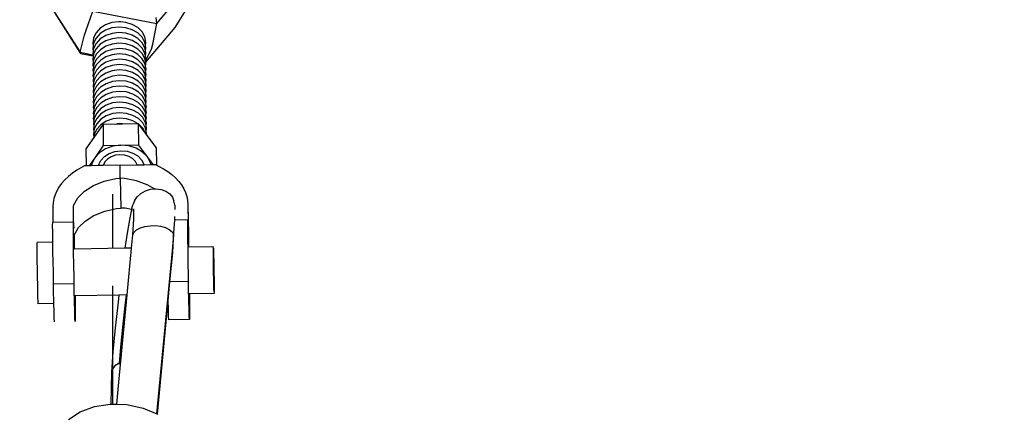
# Model space of a CAD drawing. Units: inches. Extents: x -551 to 549, y -550 to 550.
# Drawn here: x -2 to 16, y 331 to 338 of the extents above; entities that cross this region are included whole.
import ezdxf

# ---------------------------------------------------------------- set-up
doc = ezdxf.new("R2010")
doc.units = ezdxf.units.IN
doc.header["$MEASUREMENT"] = 0

# ---------------------------------------------------------------- blocks, each defined once
blk = doc.blocks.new('0419')
for p, q in [((0.211, 337.88), (0.804, 338.579)), ((-1.825, 338.273), (-1.222, 337.343)), ((-1.825, 338.273), (-1.218, 337.322)), ((-1.119, 337.739), (-0.983, 338.113)), ((-0.983, 338.113), (0.211, 337.88)), ((0.558, 337.807), (0.752, 338.119)), ((-0.628, 337.898), (-0.747, 337.857)), ((-0.499, 337.914), (-0.628, 337.898)), ((-0.46, 337.91), (-0.499, 337.914)), ((-0.37, 337.902), (-0.46, 337.91)), ((-0.249, 337.865), (-0.37, 337.902)), ((0.211, 337.88), (0.204, 337.991)), ((-1.148, 337.646), (-1.119, 337.739)), ((-0.926, 337.708), (-0.973, 337.612)), ((-0.848, 337.792), (-0.926, 337.708)), ((-0.747, 337.857), (-0.848, 337.792)), ((-0.746, 337.756), (-0.848, 337.691)), ((-0.627, 337.798), (-0.746, 337.756)), ((-0.498, 337.814), (-0.627, 337.798)), ((-0.498, 337.713), (-0.626, 337.697)), ((-0.369, 337.802), (-0.498, 337.814)), ((-0.368, 337.702), (-0.498, 337.713)), ((-0.248, 337.765), (-0.369, 337.802)), ((-0.145, 337.804), (-0.249, 337.865)), ((-0.144, 337.704), (-0.248, 337.765)), ((-0.064, 337.723), (-0.145, 337.804)), ((-0.012, 337.629), (-0.064, 337.723)), ((0.005, 337.155), (0.558, 337.807)), ((0.141, 337.493), (0.211, 337.88)), ((-1.222, 337.343), (-1.148, 337.646)), ((-0.973, 337.612), (-0.988, 337.509)), ((-0.925, 337.608), (-0.972, 337.512)), ((-0.848, 337.691), (-0.925, 337.608)), ((-0.847, 337.591), (-0.924, 337.508)), ((-0.745, 337.656), (-0.847, 337.591)), ((-0.744, 337.555), (-0.846, 337.491)), ((-0.626, 337.697), (-0.745, 337.656)), ((-0.625, 337.597), (-0.744, 337.555)), ((-0.497, 337.613), (-0.625, 337.597)), ((-0.368, 337.602), (-0.497, 337.613)), ((-0.248, 337.664), (-0.368, 337.702)), ((-0.247, 337.564), (-0.368, 337.602)), ((-0.143, 337.603), (-0.248, 337.664)), ((-0.142, 337.503), (-0.247, 337.564)), ((-0.063, 337.623), (-0.144, 337.704)), ((-0.062, 337.522), (-0.143, 337.603)), ((-0.011, 337.528), (-0.063, 337.623)), ((-0.01, 337.428), (-0.062, 337.522)), ((0.007, 337.526), (-0.012, 337.629)), ((0, 337.471), (-0.011, 337.528)), ((0, 337.471), (0.007, 337.526)), ((-1.222, 337.343), (-0.984, 337.296)), ((-1.218, 337.322), (-1.222, 337.343)), ((-0.988, 337.509), (-0.979, 337.464)), ((-0.979, 337.464), (-0.987, 337.409)), ((-0.987, 337.409), (-0.978, 337.363)), ((-0.978, 337.363), (-0.986, 337.308)), ((-0.972, 337.512), (-0.979, 337.464)), ((-0.972, 337.411), (-0.978, 337.363)), ((-0.924, 337.508), (-0.972, 337.411)), ((-0.923, 337.407), (-0.971, 337.311)), ((-0.846, 337.491), (-0.923, 337.407)), ((-0.845, 337.39), (-0.922, 337.307)), ((-0.744, 337.455), (-0.845, 337.39)), ((-0.743, 337.355), (-0.844, 337.29)), ((-0.624, 337.497), (-0.744, 337.455)), ((-0.624, 337.396), (-0.743, 337.355)), ((-0.496, 337.512), (-0.624, 337.497)), ((-0.495, 337.412), (-0.624, 337.396)), ((-0.367, 337.501), (-0.496, 337.512)), ((-0.366, 337.401), (-0.495, 337.412)), ((-0.246, 337.464), (-0.367, 337.501)), ((-0.245, 337.363), (-0.366, 337.401)), ((-0.142, 337.402), (-0.246, 337.464)), ((-0.141, 337.302), (-0.245, 337.363)), ((-0.061, 337.422), (-0.142, 337.503)), ((-0.061, 337.322), (-0.142, 337.402)), ((-0.01, 337.327), (-0.061, 337.422)), ((0, 337.371), (-0.01, 337.428)), ((0.008, 337.426), (0, 337.471)), ((0, 337.371), (0.008, 337.426)), ((0.009, 337.326), (0, 337.371)), ((0.004, 337.183), (0.112, 337.4)), ((0.112, 337.4), (0.141, 337.493)), ((-1.218, 337.322), (-0.98, 337.276)), ((-0.986, 337.308), (-0.984, 337.296)), ((-0.978, 337.263), (-0.985, 337.208)), ((-0.985, 337.208), (-0.977, 337.163)), ((-0.977, 337.163), (-0.985, 337.108)), ((-0.984, 337.296), (-0.98, 337.276)), ((-0.98, 337.276), (-0.978, 337.263)), ((-0.971, 337.311), (-0.978, 337.263)), ((-0.97, 337.211), (-0.977, 337.163)), ((-0.922, 337.307), (-0.97, 337.211)), ((-0.922, 337.207), (-0.969, 337.11)), ((-0.844, 337.29), (-0.922, 337.207)), ((-0.844, 337.19), (-0.921, 337.106)), ((-0.742, 337.254), (-0.844, 337.19)), ((-0.741, 337.154), (-0.843, 337.089)), ((-0.623, 337.296), (-0.742, 337.254)), ((-0.622, 337.196), (-0.741, 337.154)), ((-0.494, 337.312), (-0.623, 337.296)), ((-0.494, 337.211), (-0.622, 337.196)), ((-0.365, 337.3), (-0.494, 337.312)), ((-0.365, 337.2), (-0.494, 337.211)), ((-0.244, 337.263), (-0.365, 337.3)), ((-0.244, 337.163), (-0.365, 337.2)), ((-0.14, 337.202), (-0.244, 337.263)), ((-0.139, 337.101), (-0.244, 337.163)), ((-0.06, 337.221), (-0.141, 337.302)), ((-0.059, 337.121), (-0.14, 337.202)), ((-0.009, 337.227), (-0.061, 337.322)), ((-0.008, 337.127), (-0.06, 337.221)), ((0.001, 337.271), (-0.01, 337.327)), ((0.002, 337.17), (-0.009, 337.227)), ((0.001, 337.271), (0.009, 337.326)), ((0.01, 337.225), (0.001, 337.271)), ((0.002, 337.17), (0.004, 337.183)), ((0.005, 337.155), (0.002, 337.17)), ((0.004, 337.183), (0.01, 337.225)), ((0.01, 337.125), (0.005, 337.155)), ((-0.985, 337.108), (-0.976, 337.062)), ((-0.976, 337.062), (-0.984, 337.007)), ((-0.984, 337.007), (-0.975, 336.962)), ((-0.969, 337.11), (-0.976, 337.062)), ((-0.968, 337.01), (-0.975, 336.962)), ((-0.921, 337.106), (-0.968, 337.01)), ((-0.92, 337.006), (-0.968, 336.909)), ((-0.843, 337.089), (-0.92, 337.006)), ((-0.842, 336.989), (-0.919, 336.906)), ((-0.74, 337.054), (-0.842, 336.989)), ((-0.621, 337.095), (-0.74, 337.054)), ((-0.621, 336.995), (-0.74, 336.953)), ((-0.493, 337.111), (-0.621, 337.095)), ((-0.492, 337.011), (-0.621, 336.995)), ((-0.364, 337.1), (-0.493, 337.111)), ((-0.363, 336.999), (-0.492, 337.011)), ((-0.243, 337.062), (-0.364, 337.1)), ((-0.242, 336.962), (-0.363, 336.999)), ((-0.138, 337.001), (-0.243, 337.062)), ((-0.058, 337.021), (-0.139, 337.101)), ((-0.058, 336.92), (-0.138, 337.001)), ((-0.007, 337.026), (-0.059, 337.121)), ((-0.006, 336.926), (-0.058, 337.021)), ((0.003, 337.07), (-0.008, 337.127)), ((0.003, 336.97), (-0.007, 337.026)), ((0.003, 337.07), (0.01, 337.125)), ((0.011, 337.024), (0.003, 337.07)), ((0.003, 336.97), (0.011, 337.024)), ((0.012, 336.924), (0.003, 336.97)), ((-0.975, 336.962), (-0.983, 336.907)), ((-0.983, 336.907), (-0.975, 336.861)), ((-0.975, 336.861), (-0.982, 336.807)), ((-0.982, 336.807), (-0.974, 336.761)), ((-0.968, 336.909), (-0.975, 336.861)), ((-0.967, 336.809), (-0.974, 336.761)), ((-0.919, 336.906), (-0.967, 336.809)), ((-0.919, 336.805), (-0.966, 336.709)), ((-0.841, 336.889), (-0.919, 336.805)), ((-0.841, 336.788), (-0.918, 336.705)), ((-0.74, 336.953), (-0.841, 336.889)), ((-0.739, 336.853), (-0.841, 336.788)), ((-0.62, 336.895), (-0.739, 336.853)), ((-0.619, 336.794), (-0.738, 336.753)), ((-0.491, 336.91), (-0.62, 336.895)), ((-0.491, 336.81), (-0.619, 336.794)), ((-0.362, 336.899), (-0.491, 336.91)), ((-0.361, 336.799), (-0.491, 336.81)), ((-0.241, 336.861), (-0.362, 336.899)), ((-0.241, 336.761), (-0.361, 336.799)), ((-0.138, 336.901), (-0.242, 336.962)), ((-0.137, 336.8), (-0.241, 336.861)), ((-0.057, 336.82), (-0.138, 336.901)), ((-0.056, 336.72), (-0.137, 336.8)), ((-0.006, 336.826), (-0.058, 336.92)), ((-0.005, 336.725), (-0.057, 336.82)), ((0.004, 336.869), (-0.006, 336.926)), ((0.005, 336.769), (-0.006, 336.826)), ((0.004, 336.869), (0.012, 336.924)), ((0.013, 336.824), (0.004, 336.869)), ((0.005, 336.769), (0.013, 336.824)), ((-0.974, 336.761), (-0.982, 336.706)), ((-0.982, 336.706), (-0.973, 336.661)), ((-0.973, 336.661), (-0.981, 336.606)), ((-0.981, 336.606), (-0.972, 336.56)), ((-0.966, 336.709), (-0.973, 336.661)), ((-0.965, 336.608), (-0.972, 336.56)), ((-0.918, 336.705), (-0.965, 336.608)), ((-0.917, 336.604), (-0.965, 336.508)), ((-0.84, 336.688), (-0.917, 336.604)), ((-0.738, 336.753), (-0.84, 336.688)), ((-0.737, 336.652), (-0.839, 336.587)), ((-0.618, 336.694), (-0.737, 336.652)), ((-0.49, 336.71), (-0.618, 336.694)), ((-0.489, 336.609), (-0.617, 336.593)), ((-0.361, 336.698), (-0.49, 336.71)), ((-0.36, 336.598), (-0.489, 336.609)), ((-0.24, 336.661), (-0.361, 336.698)), ((-0.136, 336.7), (-0.241, 336.761)), ((-0.135, 336.6), (-0.24, 336.661)), ((-0.055, 336.619), (-0.136, 336.7)), ((-0.054, 336.519), (-0.135, 336.6)), ((-0.004, 336.625), (-0.056, 336.72)), ((-0.003, 336.524), (-0.055, 336.619)), ((0.006, 336.669), (-0.005, 336.725)), ((0.007, 336.568), (-0.004, 336.625)), ((0.014, 336.723), (0.005, 336.769)), ((0.006, 336.669), (0.014, 336.723)), ((0.014, 336.623), (0.006, 336.669)), ((0.007, 336.568), (0.014, 336.623)), ((-0.972, 336.56), (-0.98, 336.506)), ((-0.98, 336.506), (-0.971, 336.46)), ((-0.971, 336.46), (-0.979, 336.405)), ((-0.965, 336.508), (-0.971, 336.46)), ((-0.916, 336.504), (-0.964, 336.408)), ((-0.839, 336.587), (-0.916, 336.504)), ((-0.838, 336.487), (-0.915, 336.404)), ((-0.737, 336.552), (-0.838, 336.487)), ((-0.736, 336.451), (-0.837, 336.387)), ((-0.617, 336.593), (-0.737, 336.552)), ((-0.617, 336.493), (-0.736, 336.451)), ((-0.488, 336.509), (-0.617, 336.493)), ((-0.359, 336.498), (-0.488, 336.509)), ((-0.239, 336.56), (-0.36, 336.598)), ((-0.238, 336.46), (-0.359, 336.498)), ((-0.135, 336.499), (-0.239, 336.56)), ((-0.134, 336.399), (-0.238, 336.46)), ((-0.054, 336.418), (-0.135, 336.499)), ((-0.003, 336.424), (-0.054, 336.519)), ((-0.002, 336.324), (-0.054, 336.418)), ((0.007, 336.468), (-0.003, 336.524)), ((0.008, 336.367), (-0.003, 336.424)), ((0.015, 336.523), (0.007, 336.568)), ((0.007, 336.468), (0.015, 336.523)), ((0.016, 336.422), (0.007, 336.468)), ((0.008, 336.367), (0.016, 336.422)), ((-0.979, 336.405), (-0.971, 336.36)), ((-0.971, 336.36), (-0.978, 336.305)), ((-0.978, 336.305), (-0.97, 336.259)), ((-0.97, 336.259), (-0.978, 336.204)), ((-0.964, 336.408), (-0.971, 336.36)), ((-0.963, 336.307), (-0.97, 336.259)), ((-0.915, 336.404), (-0.963, 336.307)), ((-0.915, 336.303), (-0.962, 336.207)), ((-0.837, 336.387), (-0.915, 336.303)), ((-0.837, 336.286), (-0.914, 336.203)), ((-0.735, 336.351), (-0.837, 336.286)), ((-0.734, 336.251), (-0.836, 336.186)), ((-0.616, 336.393), (-0.735, 336.351)), ((-0.615, 336.292), (-0.734, 336.251)), ((-0.487, 336.408), (-0.616, 336.393)), ((-0.487, 336.308), (-0.615, 336.292)), ((-0.358, 336.397), (-0.487, 336.408)), ((-0.358, 336.297), (-0.487, 336.308)), ((-0.237, 336.36), (-0.358, 336.397)), ((-0.237, 336.259), (-0.358, 336.297)), ((-0.133, 336.298), (-0.237, 336.36)), ((-0.132, 336.198), (-0.237, 336.259)), ((-0.053, 336.318), (-0.134, 336.399)), ((-0.052, 336.218), (-0.133, 336.298)), ((-0.001, 336.223), (-0.053, 336.318)), ((0.009, 336.267), (-0.002, 336.324)), ((0.017, 336.322), (0.008, 336.367)), ((0.009, 336.267), (0.017, 336.322)), ((0.018, 336.222), (0.009, 336.267)), ((-0.978, 336.204), (-0.969, 336.159)), ((-0.969, 336.159), (-0.977, 336.104)), ((-0.977, 336.104), (-0.968, 336.059)), ((-0.968, 336.059), (-0.976, 336.004)), ((-0.962, 336.207), (-0.969, 336.159)), ((-0.961, 336.107), (-0.968, 336.059)), ((-0.914, 336.203), (-0.961, 336.107)), ((-0.913, 336.103), (-0.961, 336.006)), ((-0.836, 336.186), (-0.913, 336.103)), ((-0.835, 336.086), (-0.912, 336.002)), ((-0.733, 336.15), (-0.835, 336.086)), ((-0.733, 336.05), (-0.834, 335.985)), ((-0.614, 336.192), (-0.733, 336.15)), ((-0.614, 336.092), (-0.733, 336.05)), ((-0.486, 336.208), (-0.614, 336.192)), ((-0.485, 336.107), (-0.614, 336.092)), ((-0.357, 336.196), (-0.486, 336.208)), ((-0.356, 336.096), (-0.485, 336.107)), ((-0.236, 336.159), (-0.357, 336.196)), ((-0.235, 336.059), (-0.356, 336.096)), ((-0.131, 336.098), (-0.236, 336.159)), ((-0.146, 336.006), (-0.235, 336.059)), ((-0.051, 336.117), (-0.132, 336.198)), ((-0.05, 336.017), (-0.131, 336.098)), ((0, 336.123), (-0.052, 336.218)), ((0.001, 336.023), (-0.051, 336.117)), ((0.01, 336.167), (-0.001, 336.223)), ((0.01, 336.066), (0, 336.123)), ((0.01, 336.167), (0.018, 336.222)), ((0.018, 336.121), (0.01, 336.167)), ((0.01, 336.066), (0.018, 336.121)), ((0.019, 336.021), (0.01, 336.066)), ((-0.976, 336.004), (-0.968, 335.958)), ((-0.968, 335.958), (-0.975, 335.903)), ((-0.975, 335.903), (-0.967, 335.858)), ((-0.961, 336.006), (-0.968, 335.958)), ((-0.793, 335.997), (-0.968, 335.746)), ((-0.96, 335.906), (-0.967, 335.858)), ((-0.912, 336.002), (-0.96, 335.906)), ((-0.912, 335.902), (-0.959, 335.805)), ((-0.834, 335.985), (-0.912, 335.902)), ((-0.793, 335.997), (-0.533, 336.001)), ((-0.793, 335.997), (-0.79, 335.596)), ((-0.484, 336.007), (-0.533, 336.001)), ((-0.533, 336.001), (-0.432, 336.002)), ((-0.432, 336.002), (-0.484, 336.007)), ((-0.432, 336.002), (-0.146, 336.006)), ((-0.146, 336.006), (-0.136, 336.006)), ((-0.136, 336.006), (-0.133, 335.605)), ((-0.131, 335.997), (-0.136, 336.006)), ((-0.126, 335.993), (-0.131, 335.997)), ((-0.05, 335.917), (-0.126, 335.993)), ((-0.001, 335.828), (-0.126, 335.993)), ((0.001, 335.922), (-0.05, 336.017)), ((-0.001, 335.828), (-0.05, 335.917)), ((0.011, 335.966), (0.001, 336.023)), ((0.012, 335.866), (0.001, 335.922)), ((0.011, 335.966), (0.019, 336.021)), ((0.02, 335.92), (0.011, 335.966)), ((0.012, 335.866), (0.02, 335.92)), ((0.021, 335.82), (0.012, 335.866)), ((-0.968, 335.746), (-1.115, 335.534)), ((-0.967, 335.858), (-0.975, 335.803)), ((-0.975, 335.803), (-0.966, 335.757)), ((-0.966, 335.757), (-0.968, 335.746)), ((-0.959, 335.805), (-0.966, 335.757)), ((0.018, 335.803), (-0.001, 335.828)), ((0.018, 335.803), (0.021, 335.82)), ((0.204, 335.557), (0.018, 335.803)), ((-1.115, 335.534), (-1.112, 335.215)), ((-0.79, 335.596), (-0.951, 335.363)), ((-0.746, 335.533), (-0.863, 335.459)), ((-0.79, 335.596), (-0.462, 335.599)), ((-0.609, 335.581), (-0.746, 335.533)), ((-0.462, 335.599), (-0.609, 335.581)), ((-0.574, 335.482), (-0.46, 335.496)), ((-0.462, 335.599), (-0.133, 335.605)), ((-0.314, 335.586), (-0.462, 335.599)), ((-0.46, 335.496), (-0.345, 335.486)), ((-0.175, 335.543), (-0.314, 335.586)), ((-0.055, 335.472), (-0.175, 335.543)), ((0.037, 335.38), (-0.133, 335.605)), ((0.204, 335.557), (0.207, 335.23)), ((-0.951, 335.363), (-1.054, 335.216)), ((-0.951, 335.363), (-1.006, 335.253)), ((-0.863, 335.459), (-0.951, 335.363)), ((-0.881, 335.228), (-0.839, 335.314)), ((-0.839, 335.314), (-0.77, 335.388)), ((-0.77, 335.388), (-0.68, 335.445)), ((-0.711, 335.342), (-0.762, 335.286)), ((-0.643, 335.385), (-0.711, 335.342)), ((-0.68, 335.445), (-0.574, 335.482)), ((-0.563, 335.413), (-0.643, 335.385)), ((-0.478, 335.423), (-0.563, 335.413)), ((-0.392, 335.416), (-0.478, 335.423)), ((-0.311, 335.391), (-0.392, 335.416)), ((-0.345, 335.486), (-0.238, 335.453)), ((-0.242, 335.35), (-0.311, 335.391)), ((-0.188, 335.296), (-0.242, 335.35)), ((-0.238, 335.453), (-0.145, 335.399)), ((-0.145, 335.399), (-0.073, 335.327)), ((-0.073, 335.327), (-0.027, 335.243)), ((0.037, 335.38), (-0.055, 335.472)), ((0.097, 335.271), (0.037, 335.38)), ((0.146, 335.237), (0.037, 335.38)), ((-1.286, 335.133), (-1.369, 335.076)), ((-1.197, 335.186), (-1.286, 335.133)), ((-1.14, 335.215), (-1.197, 335.186)), ((-1.112, 335.215), (-1.14, 335.215)), ((-1.054, 335.216), (-1.112, 335.215)), ((-1.011, 335.217), (-1.054, 335.216)), ((-1.006, 335.253), (-1.011, 335.217)), ((-0.883, 335.219), (-1.011, 335.217)), ((-0.883, 335.219), (-0.881, 335.228)), ((-0.794, 335.222), (-0.883, 335.219)), ((-0.762, 335.286), (-0.794, 335.222)), ((-0.475, 335.226), (-0.794, 335.222)), ((-0.475, 335.226), (-0.153, 335.233)), ((-0.474, 334.982), (-0.475, 335.226)), ((-0.153, 335.233), (-0.188, 335.296)), ((-0.153, 335.233), (-0.025, 335.234)), ((-0.027, 335.243), (-0.025, 335.234)), ((-0.025, 335.234), (0.103, 335.236)), ((0.103, 335.236), (0.097, 335.271)), ((0.103, 335.236), (0.146, 335.237)), ((0.146, 335.237), (0.19, 335.238)), ((0.19, 335.238), (0.207, 335.23)), ((0.207, 335.23), (0.247, 335.211)), ((0.247, 335.211), (0.337, 335.161)), ((0.337, 335.161), (0.42, 335.107)), ((-1.511, 334.952), (-1.57, 334.885)), ((-1.443, 335.016), (-1.511, 334.952)), ((-1.369, 335.076), (-1.443, 335.016)), ((-0.776, 334.924), (-0.552, 334.975)), ((-0.552, 334.975), (-0.474, 334.982)), ((-0.394, 334.978), (-0.474, 334.982)), ((-0.474, 334.982), (-0.461, 334.423)), ((-0.17, 334.934), (-0.394, 334.978)), ((0.42, 335.107), (0.496, 335.049)), ((0.496, 335.049), (0.564, 334.987)), ((0.564, 334.987), (0.624, 334.923)), ((-1.62, 334.816), (-1.661, 334.746)), ((-1.57, 334.885), (-1.62, 334.816)), ((-1.143, 334.739), (-0.976, 334.844)), ((-0.976, 334.844), (-0.776, 334.924)), ((0.032, 334.861), (-0.17, 334.934)), ((-0.001, 334.744), (0.096, 334.774)), ((0.168, 334.781), (0.032, 334.861)), ((0.096, 334.774), (0.168, 334.781)), ((0.168, 334.781), (0.197, 334.783)), ((0.197, 334.783), (0.294, 334.772)), ((0.294, 334.772), (0.383, 334.74)), ((0.624, 334.923), (0.675, 334.856)), ((0.675, 334.856), (0.718, 334.786)), ((0.718, 334.786), (0.752, 334.715)), ((-1.717, 334.599), (-1.731, 334.525)), ((-1.694, 334.673), (-1.717, 334.599)), ((-1.661, 334.746), (-1.694, 334.673)), ((-1.348, 334.473), (-1.268, 334.615)), ((-1.268, 334.615), (-1.143, 334.739)), ((-0.617, 334.681), (-0.617, 333.667)), ((-0.205, 334.556), (-0.156, 334.631)), ((-0.156, 334.631), (-0.087, 334.695)), ((-0.087, 334.695), (-0.001, 334.744)), ((0.383, 334.74), (0.455, 334.69)), ((0.455, 334.69), (0.507, 334.624)), ((0.507, 334.624), (0.535, 334.549)), ((0.752, 334.715), (0.776, 334.642)), ((0.776, 334.642), (0.791, 334.568)), ((-1.731, 334.525), (-1.735, 334.448)), ((-1.735, 334.448), (-1.733, 334.16)), ((-1.349, 334.166), (-1.348, 334.473)), ((-0.763, 334.365), (-0.54, 334.416)), ((-0.54, 334.416), (-0.461, 334.423)), ((-0.382, 334.419), (-0.461, 334.423)), ((-0.261, 334.395), (-0.382, 334.419)), ((-0.261, 334.395), (-0.295, 334.241)), ((-0.256, 334.419), (-0.261, 334.395)), ((-0.256, 334.419), (-0.233, 334.497)), ((-0.205, 334.556), (-0.233, 334.497)), ((-0.217, 334.341), (-0.227, 334.395)), ((-0.217, 334.341), (-0.217, 334.407)), ((0.549, 334.474), (0.535, 334.549)), ((0.549, 334.474), (0.55, 334.396)), ((0.791, 334.568), (0.796, 334.492)), ((0.796, 334.492), (0.809, 333.933)), ((0.796, 334.492), (0.798, 334.138)), ((-1.131, 334.18), (-0.964, 334.284)), ((-0.964, 334.284), (-0.763, 334.365)), ((-0.295, 334.241), (-0.344, 333.953)), ((-0.236, 333.922), (-0.219, 334.217)), ((-0.219, 334.217), (-0.217, 334.341)), ((0.529, 333.881), (0.548, 334.199)), ((0.548, 334.199), (0.549, 334.266)), ((0.793, 334.203), (0.548, 334.199)), ((0.793, 334.141), (0.793, 334.203)), ((0.793, 334.203), (0.798, 334.138)), ((-1.739, 334.098), (-1.738, 334.16)), ((-1.738, 333.976), (-1.739, 334.098)), ((-1.738, 334.16), (-1.733, 334.16)), ((-1.733, 334.16), (-1.349, 334.166)), ((-1.351, 334.104), (-1.349, 334.166)), ((-1.351, 333.982), (-1.351, 334.104)), ((-1.349, 334.166), (-1.346, 334.101)), ((-1.346, 334.101), (-1.344, 334.047)), ((-1.335, 333.914), (-1.256, 334.056)), ((-1.256, 334.056), (-1.131, 334.18)), ((-0.213, 333.971), (-0.165, 334.015)), ((-0.165, 334.015), (-0.095, 334.052)), ((-0.095, 334.052), (-0.01, 334.078)), ((-0.01, 334.078), (0.086, 334.092)), ((0.086, 334.092), (0.187, 334.093)), ((0.187, 334.093), (0.285, 334.081)), ((0.285, 334.081), (0.373, 334.057)), ((0.373, 334.057), (0.446, 334.023)), ((0.446, 334.023), (0.498, 333.98)), ((0.793, 334.019), (0.793, 334.141)), ((0.795, 333.846), (0.793, 334.019)), ((0.798, 334.138), (0.801, 334.014)), ((-1.736, 333.803), (-1.738, 333.976)), ((-1.349, 333.809), (-1.351, 333.982)), ((-1.335, 333.914), (-1.333, 333.655)), ((-0.344, 333.953), (-0.385, 333.671)), ((-0.26, 333.673), (-0.236, 333.922)), ((-0.236, 333.922), (-0.213, 333.971)), ((0.498, 333.98), (0.527, 333.932)), ((0.505, 333.623), (0.528, 333.851)), ((0.513, 333.593), (0.528, 333.851)), ((0.527, 333.932), (0.529, 333.881)), ((0.528, 333.851), (0.529, 333.881)), ((0.798, 333.634), (0.795, 333.846)), ((0.801, 334.014), (0.806, 333.839)), ((0.806, 333.839), (0.809, 333.692)), ((0.809, 333.933), (0.809, 333.692)), ((-1.736, 333.784), (-2.03, 333.779)), ((-2.03, 333.741), (-2.03, 333.779)), ((-2.03, 333.665), (-2.03, 333.741)), ((-2.029, 333.559), (-2.03, 333.665)), ((-1.736, 333.784), (-1.736, 333.803)), ((-1.733, 333.59), (-1.736, 333.784)), ((-1.346, 333.597), (-1.349, 333.809)), ((-1.333, 333.655), (-1.341, 333.655)), ((-0.385, 333.671), (-1.333, 333.655)), ((-0.26, 333.673), (-0.385, 333.671)), ((-0.343, 332.794), (-0.26, 333.673)), ((0.809, 333.692), (0.802, 333.691)), ((1.273, 333.699), (0.809, 333.692)), ((1.272, 333.67), (1.273, 333.699)), ((1.272, 333.67), (1.275, 333.669)), ((1.273, 333.613), (1.275, 333.669)), ((1.275, 333.669), (1.276, 333.61)), ((-2.027, 333.428), (-2.029, 333.559)), ((-1.729, 333.433), (-1.733, 333.59)), ((-1.342, 333.36), (-1.346, 333.597)), ((0.214, 330.564), (0.505, 333.623)), ((0.46, 333.041), (0.513, 333.593)), ((0.513, 333.593), (0.505, 333.623)), ((0.801, 333.397), (0.798, 333.634)), ((1.273, 333.532), (1.273, 333.613)), ((1.275, 333.432), (1.273, 333.532)), ((1.276, 333.61), (1.278, 333.528)), ((1.278, 333.528), (1.281, 333.428)), ((-2.025, 333.282), (-2.027, 333.428)), ((-2.022, 333.131), (-2.025, 333.282)), ((-1.73, 333.353), (-1.729, 333.433)), ((-1.726, 333.288), (-1.73, 333.353)), ((-1.724, 333.136), (-1.726, 333.288)), ((-1.338, 333.114), (-1.342, 333.36)), ((0.805, 333.151), (0.801, 333.397)), ((1.276, 333.32), (1.275, 333.432)), ((1.278, 333.205), (1.276, 333.32)), ((1.281, 333.428), (1.283, 333.316)), ((1.283, 333.316), (1.285, 333.201)), ((-2.019, 332.985), (-2.022, 333.131)), ((-1.726, 333.108), (-1.724, 333.136)), ((-1.724, 333.003), (-1.726, 333.108)), ((-1.336, 333.01), (-1.338, 333.114)), ((0.807, 333.047), (0.805, 333.151)), ((1.28, 333.093), (1.278, 333.205)), ((1.283, 332.993), (1.28, 333.093)), ((1.285, 333.201), (1.286, 333.09)), ((-2.017, 332.854), (-2.019, 332.985)), ((-1.724, 333.003), (-1.336, 333.01)), ((-1.721, 332.99), (-1.724, 333.003)), ((-1.721, 332.87), (-1.721, 332.99)), ((-1.334, 332.877), (-1.336, 333.01)), ((-0.617, 332.963), (-0.617, 330.75)), ((0.427, 332.692), (0.46, 333.041)), ((0.807, 333.047), (0.46, 333.041)), ((0.81, 332.913), (0.807, 333.047)), ((0.815, 332.7), (0.81, 332.913)), ((1.285, 332.911), (1.283, 332.993)), ((1.286, 332.853), (1.285, 332.911)), ((1.286, 333.09), (1.288, 332.99)), ((1.288, 332.909), (1.286, 332.853)), ((1.288, 332.99), (1.288, 332.909)), ((-2.014, 332.746), (-2.017, 332.854)), ((-2.012, 332.67), (-2.014, 332.746)), ((-1.717, 332.657), (-1.721, 332.87)), ((-1.329, 332.663), (-1.334, 332.877)), ((-1.32, 332.777), (-1.326, 332.778)), ((-0.498, 332.791), (-1.32, 332.777)), ((-1.32, 332.777), (-1.319, 332.656)), ((-0.498, 332.791), (-0.514, 332.657)), ((-0.364, 332.794), (-0.498, 332.791)), ((-0.461, 331.551), (-0.343, 332.794)), ((-0.364, 332.794), (-0.388, 332.589)), ((-0.343, 332.794), (-0.364, 332.794)), ((0.824, 332.814), (0.817, 332.814)), ((1.288, 332.822), (0.824, 332.814)), ((0.824, 332.814), (0.825, 332.693)), ((1.286, 332.853), (1.289, 332.851)), ((1.289, 332.851), (1.288, 332.822)), ((-2.009, 332.629), (-2.012, 332.67)), ((-1.716, 332.634), (-2.009, 332.629)), ((-1.716, 332.634), (-1.717, 332.657)), ((-1.712, 332.482), (-1.716, 332.634)), ((-1.325, 332.489), (-1.329, 332.663)), ((-1.319, 332.656), (-1.317, 332.483)), ((-0.514, 332.657), (-0.565, 332.178)), ((-0.388, 332.589), (-0.431, 332.189)), ((0.224, 330.559), (0.427, 332.692)), ((0.431, 332.519), (0.427, 332.692)), ((0.819, 332.525), (0.815, 332.7)), ((0.825, 332.693), (0.827, 332.52)), ((-1.709, 332.358), (-1.712, 332.482)), ((-1.706, 332.293), (-1.709, 332.358)), ((-1.321, 332.365), (-1.325, 332.489)), ((-1.319, 332.3), (-1.321, 332.365)), ((-1.316, 332.361), (-1.319, 332.3)), ((-1.317, 332.483), (-1.316, 332.361)), ((0.435, 332.395), (0.431, 332.519)), ((0.438, 332.33), (0.435, 332.395)), ((0.822, 332.401), (0.819, 332.525)), ((0.827, 332.336), (0.822, 332.401)), ((0.827, 332.52), (0.828, 332.398)), ((0.828, 332.398), (0.827, 332.336)), ((-0.565, 332.178), (-0.608, 331.731)), ((-0.431, 332.189), (-0.466, 331.815)), ((0.827, 332.336), (0.438, 332.33)), ((-0.466, 331.815), (-0.491, 331.509)), ((-0.608, 331.731), (-0.638, 331.35)), ((-0.574, 331.465), (-0.618, 331.413)), ((-0.508, 331.504), (-0.574, 331.465)), ((-0.491, 331.509), (-0.508, 331.504)), ((-0.499, 331.158), (-0.461, 331.551)), ((-0.492, 331.5), (-0.465, 331.547)), ((-0.491, 331.509), (-0.492, 331.5)), ((-0.492, 331.495), (-0.492, 331.5)), ((-0.465, 331.547), (-0.461, 331.551)), ((-0.638, 331.35), (-0.647, 330.751)), ((-0.618, 331.413), (-0.638, 331.35)), ((-0.538, 330.747), (-0.499, 331.158)), ((-1.224, 330.605), (-0.957, 330.705)), ((-0.957, 330.705), (-0.658, 330.751)), ((-0.658, 330.751), (-0.647, 330.751)), ((-0.647, 330.751), (-0.538, 330.747)), ((-0.538, 330.747), (-0.346, 330.741)), ((-0.346, 330.741), (-0.043, 330.675)), ((-1.439, 330.458), (-1.224, 330.605)), ((-0.043, 330.675), (0.214, 330.564)), ((0.214, 330.564), (0.224, 330.559)), ((0.224, 330.559), (0.23, 330.557))]:
    blk.add_line(p, q)
blk.add_circle((-0.617, 0.08), 550)

msp = doc.modelspace()

# ---------------------------------------------------------------- block references
msp.add_blockref('0419', (0, 0))

doc.saveas('drawing.dxf')
